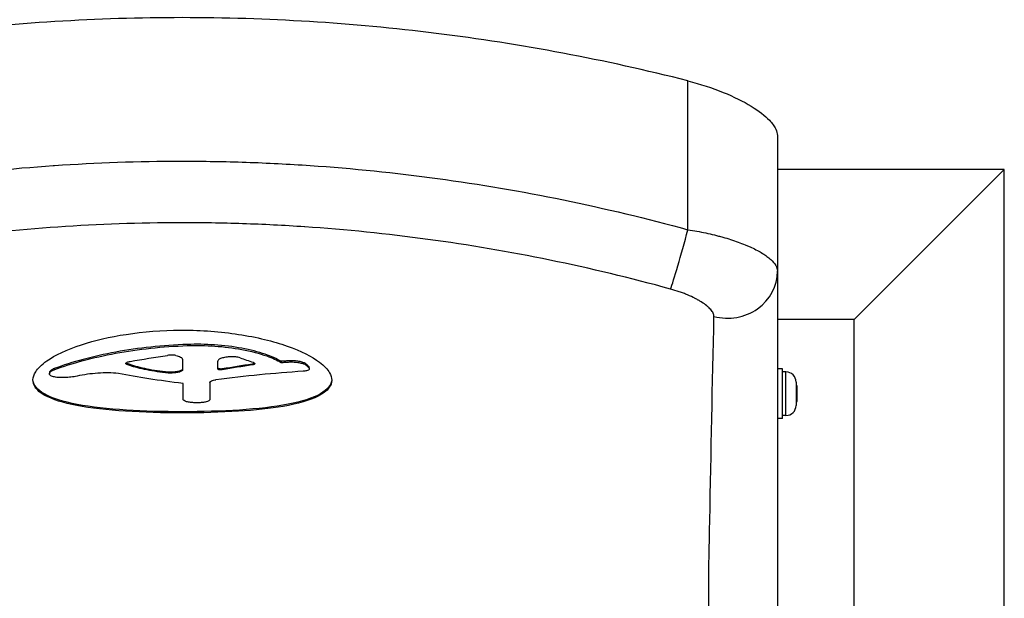
# Model space of a CAD drawing. Units: millimetres. Extents: x -8830 to -1870, y -5771 to 1189.
# Drawn here: x -4366 to -3970, y -544 to -311 of the extents above; entities that cross this region are included whole.
import ezdxf

# ---------------------------------------------------------------- set-up
doc = ezdxf.new("R2010")
doc.units = ezdxf.units.MM
doc.header["$LTSCALE"] = 50
doc.layers.add('SW_Toestellen', color=2, linetype='Continuous')

msp = doc.modelspace()

# ---------------------------------------------------------------- linework, layer by layer
at = {"layer": 'SW_Toestellen'}
for p, q in [((-4097.18, -395.46), (-4097.18, -335.63)), ((-4061.24, -357.59), (-4061.24, -412.15)), ((-3970.09, -371.2), (-4061.24, -371.2)), ((-3970.09, -371.2), (-4030.39, -431.5)), ((-4030.39, -431.5), (-3970.09, -371.2)), ((-3970.09, -941.05), (-3970.09, -371.2)), ((-4061.24, -412.15), (-4061.24, -962.21)), ((-4030.39, -431.5), (-4061.24, -431.5)), ((-4030.39, -941.05), (-4030.39, -431.5)), ((-4298.17, -441.55), (-4298.17, -442.02)), ((-4322.1, -449.26), (-4322.1, -449.73)), ((-4300.24, -447.43), (-4300.24, -452.07)), ((-4285.97, -451.43), (-4285.97, -448.25)), ((-4272.22, -449.33), (-4272.22, -449.8)), ((-4260.6, -448.32), (-4260.6, -448.8)), ((-4257.13, -448.12), (-4257.13, -448.6)), ((-4250.34, -449.55), (-4250.34, -450.03)), ((-4249.45, -450.48), (-4249.45, -450.96)), ((-4353.65, -452.87), (-4353.65, -453.35)), ((-4351.73, -451.25), (-4351.73, -451.73)), ((-4307.04, -452.47), (-4307.04, -452.95)), ((-4284.18, -451.27), (-4284.18, -451.74)), ((-4249.25, -450.89), (-4249.25, -451.37)), ((-4059.24, -451.35), (-4061.24, -451.35)), ((-4059.24, -471.35), (-4059.24, -451.35)), ((-4057.79, -452.6), (-4059.24, -452.6)), ((-4057.79, -470.1), (-4057.79, -452.6)), ((-4299.95, -463.59), (-4299.95, -457.21)), ((-4289.25, -456.9), (-4289.25, -463.72)), ((-4053.74, -456.65), (-4053.74, -466.05)), ((-4053.24, -460.26), (-4053.24, -458.49)), ((-4053.24, -463.12), (-4053.24, -460.26)), ((-4053.24, -464.21), (-4053.24, -463.12)), ((-4057.79, -470.1), (-4059.24, -470.1)), ((-4059.24, -471.35), (-4061.24, -471.35))]:
    msp.add_line(p, q, dxfattribs=at)
for centre, start, end in [((-4057.79, -456.65), 0, 90), ((-4057.79, -466.05), 270, 0)]:
    msp.add_arc(centre, 4.05, start, end, dxfattribs=at)
for centre, major_axis, ratio, start_param, end_param in [((-4099.21, -400.96), (-5.34, -19.27), 0.025381, 0.320194, 1.867534), ((-4081.24, -412.15), (20, 0), 0.94344, 4.435345, 6.283185), ((-4229, -4344.12), (-394.88, 4077.31), 0.26869, 5.954787, 5.955556), ((-4229.07, -4339.83), (-394.4, 4072.36), 0.26869, 5.954754, 5.955524), ((-4053.74, -458.49), (0, -0.572), 0.873943, 1.570796, 3.141593), ((-4053.74, -460.26), (0.5, 0), 0.437813, 0, 1.570796), ((-4300.28, -882.11), (-441.38, 0), 0.945154, 4.698439, 4.700586), ((-4053.74, -463.12), (0.5, 0), 0.706425, 4.712389, 6.283185), ((-4053.74, -464.21), (0, 0.572), 0.873943, 3.141593, 4.712389)]:
    msp.add_ellipse(centre, major_axis=major_axis, ratio=ratio, start_param=start_param, end_param=end_param, dxfattribs=at)
for points, knots in [([(-4097.18, -335.63), (-4130.45, -327.16), (-4164.18, -320.8), (-4232.09, -312.35), (-4266.21, -310.23), (-4334.41, -310.24), (-4368.5, -312.36), (-4436.36, -320.81), (-4470.07, -327.17), (-4503.31, -335.63)], [-41.070062, -41.070062, -41.070062, -41.070062, -30.76782, -30.76782, -20.527077, -20.527077, -10.294225, -10.294225, -0.000001, -0.000001, -0.000001, -0.000001]), ([(-4097.18, -335.63), (-4092.23, -336.89), (-4087.42, -338.45), (-4078.77, -341.97), (-4074.94, -343.87), (-4068.69, -347.72), (-4066.23, -349.63), (-4063.3, -352.7), (-4062.44, -353.87), (-4061.47, -355.91), (-4061.24, -356.78), (-4061.24, -357.59)], [0.000001, 0.000001, 0.000001, 0.000001, 1.533463, 1.533463, 3.003569, 3.003569, 4.38148, 4.38148, 5.274978, 5.274978, 6.007687, 6.007687, 6.007687, 6.007687]), ([(-4503.31, -395.46), (-4486.69, -390.89), (-4470.01, -386.9), (-4453.27, -383.47), (-4453.21, -383.46), (-4453.15, -383.45), (-4453.1, -383.43), (-4436.41, -380.02), (-4419.66, -377.17), (-4402.85, -374.88), (-4402.74, -374.86), (-4402.63, -374.85), (-4402.52, -374.83), (-4385.76, -372.56), (-4368.94, -370.83), (-4352.06, -369.67), (-4351.9, -369.66), (-4351.73, -369.65), (-4351.57, -369.64), (-4334.74, -368.49), (-4317.85, -367.91), (-4300.9, -367.89), (-4300.68, -367.89), (-4300.46, -367.89), (-4300.24, -367.89)], [0, 0, 0, 0, 0.0510438, 0.0510438, 0.0510438, 0.0512154, 0.0512154, 0.0512154, 0.102094, 0.102094, 0.102094, 0.1024308, 0.1024308, 0.1024308, 0.1531506, 0.1531506, 0.1531506, 0.1536463, 0.1536463, 0.1536463, 0.2042136, 0.2042136, 0.2042136, 0.2048617, 0.2048617, 0.2048617, 0.2048617]), ([(-4300.24, -367.89), (-4291.71, -367.89), (-4283.16, -368.04), (-4270.32, -368.47), (-4266.03, -368.66), (-4257.45, -369.09), (-4253.16, -369.35), (-4231.74, -370.81), (-4214.7, -372.55), (-4180.8, -377.17), (-4163.95, -380.04), (-4130.43, -386.91), (-4113.76, -390.9), (-4097.18, -395.46)], [0.2048617, 0.2048617, 0.2048617, 0.2048617, 0.2303103, 0.2303103, 0.2430345, 0.2430345, 0.2557588, 0.2557588, 0.306656, 0.306656, 0.3575531, 0.3575531, 0.4084502, 0.4084502, 0.4084502, 0.4084502]), ([(-4104.13, -419.3), (-4120.2, -414.87), (-4136.35, -410.99), (-4152.6, -407.67), (-4168.84, -404.34), (-4185.18, -401.56), (-4201.6, -399.33), (-4218.01, -397.1), (-4234.5, -395.42), (-4251.1, -394.3), (-4251.11, -394.3), (-4251.12, -394.3), (-4251.13, -394.3), (-4255.27, -394.02), (-4259.42, -393.78), (-4263.56, -393.57), (-4263.57, -393.57), (-4263.58, -393.57), (-4263.6, -393.57), (-4267.74, -393.36), (-4271.88, -393.19), (-4276.02, -393.05), (-4276.03, -393.05), (-4276.04, -393.05), (-4276.05, -393.05), (-4284.34, -392.77), (-4292.61, -392.64), (-4300.87, -392.64), (-4317.39, -392.66), (-4333.85, -393.24), (-4350.25, -394.36), (-4366.66, -395.49), (-4383.01, -397.16), (-4399.29, -399.38), (-4415.59, -401.6), (-4431.82, -404.37), (-4447.99, -407.69), (-4464.17, -411), (-4480.3, -414.87), (-4496.36, -419.3)], [0, 0, 0, 0, 0.049722, 0.049722, 0.049722, 0.0994266, 0.0994266, 0.0994266, 0.149082, 0.149082, 0.149082, 0.1491191, 0.1491191, 0.1491191, 0.1615055, 0.1615055, 0.1615055, 0.1615404, 0.1615404, 0.1615404, 0.173929, 0.173929, 0.173929, 0.17396, 0.17396, 0.17396, 0.1987925, 0.1987925, 0.1987925, 0.2484582, 0.2484582, 0.2484582, 0.2981392, 0.2981392, 0.2981392, 0.3478356, 0.3478356, 0.3478356, 0.397552, 0.397552, 0.397552, 0.397552]), ([(-4097.18, -395.46), (-4094.73, -395.83), (-4092.34, -396.27), (-4088.85, -397.01), (-4087.7, -397.28), (-4085.99, -397.69), (-4085.43, -397.83), (-4084.31, -398.13), (-4083.75, -398.28), (-4081.01, -399.04), (-4078.95, -399.7), (-4076.05, -400.74), (-4075.11, -401.1), (-4073.76, -401.65), (-4073.32, -401.84), (-4072.45, -402.22), (-4072.02, -402.41), (-4069.96, -403.37), (-4068.5, -404.15), (-4066.57, -405.35), (-4065.98, -405.76), (-4064.88, -406.58), (-4064.38, -406.99), (-4063.05, -408.21), (-4062.38, -409.02), (-4061.7, -410.21), (-4061.53, -410.61), (-4061.36, -411.19), (-4061.32, -411.39), (-4061.26, -411.77), (-4061.24, -411.96), (-4061.24, -412.15)], [0, 0, 0, 0, 0.00734582, 0.00734582, 0.01101872, 0.01101872, 0.01285518, 0.01285518, 0.01469163, 0.01469163, 0.02203745, 0.02203745, 0.02571036, 0.02571036, 0.02754681, 0.02754681, 0.02938327, 0.02938327, 0.03672908, 0.03672908, 0.04040199, 0.04040199, 0.0440749, 0.0440749, 0.05142071, 0.05142071, 0.05509362, 0.05509362, 0.05693008, 0.05693008, 0.05876653, 0.05876653, 0.05876653, 0.05876653]), ([(-4086.71, -430.3), (-4086.71, -430.1), (-4086.73, -429.89), (-4086.79, -429.67), (-4086.79, -429.66), (-4086.79, -429.66), (-4086.79, -429.66), (-4086.84, -429.44), (-4086.92, -429.22), (-4087.02, -429), (-4087.03, -428.99), (-4087.03, -428.98), (-4087.03, -428.98), (-4087.24, -428.53), (-4087.56, -428.06), (-4087.98, -427.57), (-4087.99, -427.56), (-4088, -427.55), (-4088.01, -427.53), (-4088.21, -427.3), (-4088.44, -427.06), (-4088.69, -426.82), (-4088.71, -426.81), (-4088.72, -426.79), (-4088.74, -426.78), (-4088.99, -426.54), (-4089.26, -426.3), (-4089.55, -426.06), (-4089.57, -426.05), (-4089.59, -426.03), (-4089.61, -426.02), (-4090.21, -425.52), (-4090.9, -425.03), (-4091.68, -424.54), (-4091.7, -424.52), (-4091.73, -424.51), (-4091.75, -424.49), (-4091.95, -424.37), (-4092.16, -424.24), (-4092.37, -424.11), (-4092.56, -424), (-4092.75, -423.89), (-4092.94, -423.78), (-4092.97, -423.77), (-4092.99, -423.75), (-4093.01, -423.74), (-4093.43, -423.51), (-4093.86, -423.27), (-4094.3, -423.05), (-4094.33, -423.03), (-4094.35, -423.02), (-4094.37, -423.01), (-4095.29, -422.54), (-4096.27, -422.09), (-4097.31, -421.65), (-4097.33, -421.64), (-4097.35, -421.63), (-4097.37, -421.62), (-4097.64, -421.51), (-4097.91, -421.4), (-4098.18, -421.29), (-4098.43, -421.19), (-4098.69, -421.09), (-4098.95, -420.99), (-4098.96, -420.99), (-4098.98, -420.98), (-4098.99, -420.98), (-4099.53, -420.77), (-4100.08, -420.57), (-4100.63, -420.38), (-4100.64, -420.38), (-4100.65, -420.38), (-4100.66, -420.37), (-4101.79, -419.99), (-4102.95, -419.63), (-4104.13, -419.3)], [0, 0, 0, 0, 0.00186377, 0.00186377, 0.00186377, 0.00189259, 0.00189259, 0.00189259, 0.00372755, 0.00372755, 0.00372755, 0.00378118, 0.00378118, 0.00378118, 0.0074551, 0.0074551, 0.0074551, 0.00754529, 0.00754529, 0.00754529, 0.00931887, 0.00931887, 0.00931887, 0.0094208, 0.0094208, 0.0094208, 0.01118265, 0.01118265, 0.01118265, 0.01129158, 0.01129158, 0.01129158, 0.01491019, 0.01491019, 0.01491019, 0.0150194, 0.0150194, 0.0150194, 0.01594853, 0.01594853, 0.01594853, 0.01677397, 0.01677397, 0.01677397, 0.01687679, 0.01687679, 0.01687679, 0.01863774, 0.01863774, 0.01863774, 0.01873123, 0.01873123, 0.01873123, 0.02236529, 0.02236529, 0.02236529, 0.02243173, 0.02243173, 0.02243173, 0.0233553, 0.0233553, 0.0233553, 0.02422906, 0.02422906, 0.02422906, 0.02427877, 0.02427877, 0.02427877, 0.02609284, 0.02609284, 0.02609284, 0.02612588, 0.02612588, 0.02612588, 0.02982039, 0.02982039, 0.02982039, 0.02982039]), ([(-4081.09, -603.42), (-4081.1, -603.39), (-4081.1, -603.36), (-4081.11, -603.32), (-4081.11, -603.27), (-4081.12, -603.22), (-4081.13, -603.18), (-4081.13, -603.16), (-4081.13, -603.15), (-4081.13, -603.14), (-4081.15, -603.04), (-4081.16, -602.95), (-4081.17, -602.85), (-4081.2, -602.66), (-4081.23, -602.47), (-4081.25, -602.28), (-4081.26, -602.25), (-4081.26, -602.23), (-4081.26, -602.2), (-4081.31, -601.85), (-4081.36, -601.49), (-4081.41, -601.13), (-4081.52, -600.37), (-4081.62, -599.61), (-4081.73, -598.84), (-4081.76, -598.64), (-4081.78, -598.45), (-4081.81, -598.25), (-4081.86, -597.92), (-4081.9, -597.58), (-4081.95, -597.25), (-4081.98, -597.01), (-4082.01, -596.77), (-4082.05, -596.53), (-4082.06, -596.44), (-4082.08, -596.34), (-4082.09, -596.24), (-4082.18, -595.57), (-4082.28, -594.91), (-4082.37, -594.26), (-4082.56, -592.94), (-4082.74, -591.66), (-4082.93, -590.42), (-4082.95, -590.25), (-4082.98, -590.07), (-4083, -589.9), (-4083.02, -589.76), (-4083.04, -589.63), (-4083.06, -589.49), (-4083.11, -589.18), (-4083.16, -588.87), (-4083.2, -588.57), (-4083.24, -588.32), (-4083.28, -588.08), (-4083.32, -587.84), (-4083.37, -587.49), (-4083.42, -587.15), (-4083.47, -586.81), (-4083.52, -586.51), (-4083.57, -586.2), (-4083.62, -585.9), (-4083.72, -585.28), (-4083.82, -584.68), (-4083.91, -584.11), (-4083.94, -583.95), (-4083.97, -583.79), (-4083.99, -583.63), (-4084.01, -583.51), (-4084.04, -583.39), (-4084.06, -583.26), (-4084.1, -582.99), (-4084.15, -582.72), (-4084.2, -582.46), (-4084.21, -582.37), (-4084.23, -582.29), (-4084.24, -582.21), (-4084.32, -581.76), (-4084.39, -581.34), (-4084.47, -580.94), (-4084.55, -580.51), (-4084.63, -580.1), (-4084.7, -579.72), (-4084.76, -579.43), (-4084.82, -579.15), (-4084.87, -578.89), (-4084.89, -578.81), (-4084.91, -578.74), (-4084.92, -578.66), (-4084.94, -578.6), (-4084.95, -578.54), (-4084.96, -578.48), (-4084.99, -578.35), (-4085.02, -578.23), (-4085.04, -578.12), (-4085.07, -578.02), (-4085.09, -577.93), (-4085.11, -577.84), (-4085.14, -577.73), (-4085.16, -577.63), (-4085.19, -577.54), (-4085.23, -577.38), (-4085.27, -577.24), (-4085.3, -577.14), (-4085.33, -577.06), (-4085.35, -577), (-4085.37, -576.96), (-4085.37, -576.95), (-4085.38, -576.95), (-4085.38, -576.94), (-4085.38, -576.94), (-4085.38, -576.94), (-4085.38, -576.94), (-4085.39, -576.94), (-4085.39, -576.93), (-4085.39, -576.93), (-4085.39, -576.93), (-4085.39, -576.93), (-4085.39, -576.93), (-4085.39, -576.93), (-4085.39, -576.93), (-4085.39, -576.93), (-4085.39, -576.93), (-4085.39, -576.93), (-4085.39, -576.93), (-4085.39, -576.93), (-4085.39, -576.93), (-4085.39, -576.92), (-4085.4, -576.92), (-4085.4, -576.91), (-4085.41, -576.9), (-4085.41, -576.9), (-4085.41, -576.9), (-4085.41, -576.9), (-4085.42, -576.89), (-4085.43, -576.87), (-4085.44, -576.85), (-4085.46, -576.82), (-4085.48, -576.79), (-4085.51, -576.76), (-4085.55, -576.69), (-4085.59, -576.62), (-4085.63, -576.55), (-4085.64, -576.53), (-4085.66, -576.51), (-4085.67, -576.48), (-4085.74, -576.36), (-4085.81, -576.22), (-4085.87, -576.08), (-4085.9, -576.03), (-4085.93, -575.97), (-4085.96, -575.91), (-4086.08, -575.62), (-4086.21, -575.3), (-4086.33, -574.94), (-4086.38, -574.79), (-4086.43, -574.63), (-4086.48, -574.47), (-4086.57, -574.17), (-4086.65, -573.86), (-4086.74, -573.53), (-4086.81, -573.25), (-4086.88, -572.95), (-4086.94, -572.65), (-4087, -572.39), (-4087.05, -572.12), (-4087.1, -571.85), (-4087.19, -571.41), (-4087.27, -570.94), (-4087.35, -570.45), (-4087.6, -568.87), (-4087.81, -567.05), (-4088, -564.99), (-4088.06, -564.22), (-4088.13, -563.42), (-4088.19, -562.58), (-4088.44, -558.95), (-4088.61, -554.72), (-4088.71, -549.89), (-4088.71, -549.72), (-4088.72, -549.55), (-4088.72, -549.39), (-4088.81, -544.35), (-4088.83, -538.67), (-4088.76, -532.35), (-4088.74, -530.77), (-4088.72, -529.15), (-4088.69, -527.49), (-4088.68, -526.66), (-4088.66, -525.82), (-4088.65, -524.96), (-4088.64, -524.54), (-4088.63, -524.11), (-4088.62, -523.68), (-4088.62, -523.47), (-4088.61, -523.25), (-4088.61, -523.03), (-4088.6, -522.93), (-4088.6, -522.82), (-4088.6, -522.71), (-4088.6, -522.68), (-4088.6, -522.66), (-4088.6, -522.63), (-4088.6, -522.6), (-4088.6, -522.58), (-4088.6, -522.55), (-4088.6, -522.5), (-4088.59, -522.44), (-4088.59, -522.39), (-4088.56, -520.8), (-4088.53, -519.2), (-4088.5, -517.6), (-4088.47, -515.79), (-4088.43, -513.98), (-4088.4, -512.17), (-4087.87, -484.9), (-4087.31, -457.6), (-4086.71, -430.3)], [-0.0000001, -0.0000001, -0.0000001, -0.0000001, 0.0001027, 0.0001027, 0.0001027, 0.000251, 0.000251, 0.000251, 0.00029, 0.00029, 0.00029, 0.0005801, 0.0005801, 0.0005801, 0.0011602, 0.0011602, 0.0011602, 0.0012395, 0.0012395, 0.0012395, 0.0023204, 0.0023204, 0.0023204, 0.0046408, 0.0046408, 0.0046408, 0.0052325, 0.0052325, 0.0052325, 0.0062409, 0.0062409, 0.0062409, 0.0069613, 0.0069613, 0.0069613, 0.0072522, 0.0072522, 0.0072522, 0.00928, 0.00928, 0.00928, 0.0133557, 0.0133557, 0.0133557, 0.0139227, 0.0139227, 0.0139227, 0.0143788, 0.0143788, 0.0143788, 0.0154031, 0.0154031, 0.0154031, 0.0162431, 0.0162431, 0.0162431, 0.0174512, 0.0174512, 0.0174512, 0.0185636, 0.0185636, 0.0185636, 0.020884, 0.020884, 0.020884, 0.0215351, 0.0215351, 0.0215351, 0.0220442, 0.0220442, 0.0220442, 0.0232045, 0.0232045, 0.0232045, 0.0235727, 0.0235727, 0.0235727, 0.025601, 0.025601, 0.025601, 0.0278454, 0.0278454, 0.0278454, 0.0296195, 0.0296195, 0.0296195, 0.0301658, 0.0301658, 0.0301658, 0.0306163, 0.0306163, 0.0306163, 0.0316108, 0.0316108, 0.0316108, 0.0324863, 0.0324863, 0.0324863, 0.0335888, 0.0335888, 0.0335888, 0.0355513, 0.0355513, 0.0355513, 0.0371272, 0.0371272, 0.0371272, 0.0375457, 0.0375457, 0.0375457, 0.0377103, 0.0377103, 0.0377103, 0.0377321, 0.0377321, 0.0377321, 0.0377432, 0.0377432, 0.0377432, 0.0377542, 0.0377542, 0.0377542, 0.0377994, 0.0377994, 0.0377994, 0.0378937, 0.0378937, 0.0378937, 0.0382874, 0.0382874, 0.0382874, 0.0383347, 0.0383347, 0.0383347, 0.0393132, 0.0393132, 0.0393132, 0.0412701, 0.0412701, 0.0412701, 0.0451835, 0.0451835, 0.0451835, 0.046409, 0.046409, 0.046409, 0.0530091, 0.0530091, 0.0530091, 0.0556908, 0.0556908, 0.0556908, 0.0686554, 0.0686554, 0.0686554, 0.0742544, 0.0742544, 0.0742544, 0.0842955, 0.0842955, 0.0842955, 0.092818, 0.092818, 0.092818, 0.0999304, 0.0999304, 0.0999304, 0.1113817, 0.1113817, 0.1113817, 0.1485089, 0.1485089, 0.1485089, 0.1624165, 0.1624165, 0.1624165, 0.2227634, 0.2227634, 0.2227634, 0.2248443, 0.2248443, 0.2248443, 0.2872591, 0.2872591, 0.2872591, 0.3028663, 0.3028663, 0.3028663, 0.3106709, 0.3106709, 0.3106709, 0.3145734, 0.3145734, 0.3145734, 0.3165221, 0.3165221, 0.3165221, 0.31749, 0.31749, 0.31749, 0.3177313, 0.3177313, 0.3177313, 0.3179724, 0.3179724, 0.3179724, 0.3184538, 0.3184538, 0.3184538, 0.3328042, 0.3328042, 0.3328042, 0.3490788, 0.3490788, 0.3490788, 0.5940358, 0.5940358, 0.5940358, 0.5940358]), ([(-4300.24, -435.82), (-4300.47, -435.82), (-4300.69, -435.82), (-4308.43, -435.86), (-4315.86, -436.43), (-4329.41, -438.5), (-4335.48, -439.93), (-4346.6, -443.57), (-4351.35, -445.83), (-4356.73, -449.64), (-4358.23, -451.11), (-4359.84, -453.64), (-4360.2, -454.7), (-4360.28, -456.75), (-4359.99, -457.73), (-4358.61, -459.87), (-4357.29, -460.99), (-4352.44, -463.69), (-4348.07, -465.04), (-4337.02, -467.17), (-4330.39, -467.91), (-4315.85, -468.86), (-4308.09, -469.07), (-4300.24, -469.07), (-4292.5, -469.07), (-4284.84, -468.86), (-4271.05, -467.97), (-4264.96, -467.33), (-4253.81, -465.41), (-4249.05, -464.07), (-4243.69, -461.35), (-4242.21, -460.2), (-4240.62, -458.02), (-4240.27, -457.04), (-4240.22, -455), (-4240.52, -453.96), (-4241.93, -451.51), (-4243.26, -450.1), (-4248.16, -446.38), (-4252.59, -444.15), (-4263.74, -440.23), (-4270.38, -438.61), (-4284.85, -436.4), (-4292.51, -435.82), (-4300.24, -435.82)], [-18.927136, -18.927136, -18.927136, -18.927136, -18.859824, -18.859824, -16.60624, -16.60624, -14.470349, -14.470349, -12.084019, -12.084019, -10.628197, -10.628197, -9.539471, -9.539471, -8.463131, -8.463131, -7.060243, -7.060243, -4.73015, -4.73015, -2.354513, -2.354513, 0, 0, 0, 2.32231, 2.32231, 4.475402, 4.475402, 6.885217, 6.885217, 8.346799, 8.346799, 9.437479, 9.437479, 10.512229, 10.512229, 11.909681, 11.909681, 14.242458, 14.242458, 16.606238, 16.606238, 18.927378, 18.927378, 18.927378, 18.927378]), ([(-4298.17, -441.55), (-4308.17, -441.89), (-4317.89, -442.95), (-4336.09, -446.31), (-4344.44, -448.58), (-4351.73, -451.25)], [-6.066564, -6.066564, -6.066564, -6.066564, -3.037891, -3.037891, -0.000001, -0.000001, -0.000001, -0.000001]), ([(-4351.73, -451.73), (-4344.46, -449.06), (-4336.14, -446.79), (-4317.95, -443.43), (-4308.2, -442.37), (-4298.17, -442.02)], [0.000001, 0.000001, 0.000001, 0.000001, 3.028122, 3.028122, 6.066577, 6.066577, 6.066577, 6.066577]), ([(-4260.6, -448.32), (-4262.3, -447.31), (-4264.46, -446.34), (-4269.76, -444.54), (-4272.92, -443.73), (-4279.84, -442.45), (-4283.55, -441.98), (-4290.95, -441.49), (-4294.59, -441.43), (-4298.17, -441.55)], [-4.49578, -4.49578, -4.49578, -4.49578, -3.413987, -3.413987, -2.248104, -2.248104, -1.084669, -1.084669, -0.000001, -0.000001, -0.000001, -0.000001]), ([(-4298.17, -442.02), (-4294.53, -441.9), (-4290.83, -441.96), (-4283.44, -442.47), (-4279.78, -442.93), (-4272.63, -444.26), (-4269.24, -445.15), (-4264.08, -446.99), (-4262.15, -447.87), (-4260.6, -448.8)], [0.000001, 0.000001, 0.000001, 0.000001, 1.102773, 1.102773, 2.248158, 2.248158, 3.510638, 3.510638, 4.495946, 4.495946, 4.495946, 4.495946]), ([(-4302.88, -445.99), (-4303.13, -445.94), (-4303.4, -445.9), (-4303.95, -445.85), (-4304.23, -445.84), (-4304.79, -445.84), (-4305.08, -445.85), (-4305.65, -445.89), (-4305.93, -445.92), (-4306.19, -445.97)], [-0.3514488, -0.3514488, -0.3514488, -0.3514488, -0.2597656, -0.2597656, -0.1757948, -0.1757948, -0.0905823, -0.0905823, -0.000001, -0.000001, -0.000001, -0.000001]), ([(-4302.88, -445.99), (-4302.51, -446.06), (-4302.17, -446.15), (-4301.5, -446.36), (-4301.19, -446.48), (-4300.71, -446.75), (-4300.53, -446.89), (-4300.35, -447.1), (-4300.31, -447.17), (-4300.26, -447.3), (-4300.24, -447.37), (-4300.24, -447.43)], [0.000001, 0.000001, 0.000001, 0.000001, 0.1388574, 0.1388574, 0.3041437, 0.3041437, 0.4611571, 0.4611571, 0.5383475, 0.5383475, 0.60859, 0.60859, 0.60859, 0.60859]), ([(-4280.85, -446.52), (-4281.52, -446.55), (-4282.16, -446.61), (-4283.44, -446.8), (-4284.05, -446.94), (-4285, -447.26), (-4285.36, -447.44), (-4285.73, -447.74), (-4285.83, -447.85), (-4285.94, -448.06), (-4285.97, -448.16), (-4285.97, -448.25)], [-0.9207046, -0.9207046, -0.9207046, -0.9207046, -0.7090854, -0.7090854, -0.4606593, -0.4606593, -0.2315344, -0.2315344, -0.1058633, -0.1058633, -0.000001, -0.000001, -0.000001, -0.000001]), ([(-4277.04, -446.95), (-4277.3, -446.87), (-4277.59, -446.79), (-4278.19, -446.67), (-4278.49, -446.62), (-4279.13, -446.55), (-4279.48, -446.52), (-4280.17, -446.5), (-4280.51, -446.5), (-4280.85, -446.52)], [-0.4154882, -0.4154882, -0.4154882, -0.4154882, -0.3048177, -0.3048177, -0.2077719, -0.2077719, -0.1042021, -0.1042021, -0.000001, -0.000001, -0.000001, -0.000001]), ([(-4322.1, -449.73), (-4322.25, -449.69), (-4322.39, -449.65), (-4322.6, -449.56), (-4322.68, -449.51), (-4322.81, -449.42), (-4322.85, -449.37), (-4322.91, -449.28), (-4322.93, -449.23), (-4322.93, -449.14), (-4322.91, -449.08), (-4322.84, -448.98), (-4322.79, -448.93), (-4322.65, -448.82), (-4322.54, -448.75), (-4322.24, -448.62), (-4322.04, -448.55), (-4321.63, -448.44), (-4321.42, -448.39), (-4321.2, -448.35)], [0.000001, 0.000001, 0.000001, 0.000001, 0.0677973, 0.0677973, 0.1267523, 0.1267523, 0.1807018, 0.1807018, 0.2312966, 0.2312966, 0.2863456, 0.2863456, 0.3411007, 0.3411007, 0.4123794, 0.4123794, 0.4992923, 0.4992923, 0.5734164, 0.5734164, 0.5734164, 0.5734164]), ([(-4322.8, -448.95), (-4322.75, -448.99), (-4322.68, -449.04), (-4322.47, -449.15), (-4322.3, -449.21), (-4322.1, -449.26)], [-0.1445384, -0.1445384, -0.1445384, -0.1445384, -0.0885403, -0.0885403, -0.000001, -0.000001, -0.000001, -0.000001]), ([(-4322.1, -449.26), (-4320.25, -449.96), (-4318.03, -450.58), (-4312.94, -451.66), (-4310.1, -452.11), (-4307.04, -452.47)], [-2.026935, -2.026935, -2.026935, -2.026935, -1.016936, -1.016936, -0.000001, -0.000001, -0.000001, -0.000001]), ([(-4307.04, -452.95), (-4310.08, -452.59), (-4312.9, -452.14), (-4318, -451.07), (-4320.23, -450.44), (-4322.1, -449.73)], [0.000001, 0.000001, 0.000001, 0.000001, 1.010065, 1.010065, 2.026936, 2.026936, 2.026936, 2.026936]), ([(-4277.04, -446.95), (-4276.18, -447.25), (-4275.32, -447.54), (-4273.59, -448.13), (-4272.73, -448.43), (-4271.86, -448.73)], [0.000001, 0.000001, 0.000001, 0.000001, 0.37749, 0.37749, 0.7549791, 0.7549791, 0.7549791, 0.7549791]), ([(-4271.86, -448.73), (-4271.7, -448.79), (-4271.55, -448.86), (-4271.34, -448.98), (-4271.27, -449.04), (-4271.19, -449.14), (-4271.17, -449.18), (-4271.15, -449.26), (-4271.15, -449.3), (-4271.17, -449.38), (-4271.2, -449.42), (-4271.28, -449.5), (-4271.34, -449.54), (-4271.51, -449.63), (-4271.61, -449.67), (-4271.87, -449.74), (-4272.04, -449.78), (-4272.22, -449.8)], [0.000001, 0.000001, 0.000001, 0.000001, 0.0735641, 0.0735641, 0.1371622, 0.1371622, 0.1806277, 0.1806277, 0.2225355, 0.2225355, 0.2664686, 0.2664686, 0.3187893, 0.3187893, 0.3771999, 0.3771999, 0.4449995, 0.4449995, 0.4449995, 0.4449995]), ([(-4272.22, -449.33), (-4272.03, -449.3), (-4271.86, -449.27), (-4271.58, -449.18), (-4271.46, -449.13), (-4271.34, -449.06), (-4271.31, -449.05), (-4271.29, -449.03)], [-0.4452739, -0.4452739, -0.4452739, -0.4452739, -0.3753553, -0.3753553, -0.3064343, -0.3064343, -0.2856131, -0.2856131, -0.2856131, -0.2856131]), ([(-4257.13, -448.12), (-4257.71, -448.15), (-4258.28, -448.19), (-4259.44, -448.25), (-4260.02, -448.29), (-4260.6, -448.32)], [-0.3863015, -0.3863015, -0.3863015, -0.3863015, -0.1931513, -0.1931513, -0.000001, -0.000001, -0.000001, -0.000001]), ([(-4260.6, -448.8), (-4260.02, -448.76), (-4259.44, -448.73), (-4258.28, -448.66), (-4257.71, -448.63), (-4257.13, -448.6)], [0.000001, 0.000001, 0.000001, 0.000001, 0.1931524, 0.1931524, 0.3863038, 0.3863038, 0.3863038, 0.3863038]), ([(-4250.34, -449.55), (-4250.48, -449.4), (-4250.7, -449.25), (-4251.29, -448.95), (-4251.67, -448.81), (-4252.63, -448.52), (-4253.23, -448.39), (-4254.43, -448.21), (-4255.02, -448.15), (-4256.13, -448.09), (-4256.65, -448.1), (-4257.13, -448.12)], [-0.8480029, -0.8480029, -0.8480029, -0.8480029, -0.6970363, -0.6970363, -0.5330031, -0.5330031, -0.3379311, -0.3379311, -0.1613864, -0.1613864, -0.000001, -0.000001, -0.000001, -0.000001]), ([(-4257.13, -448.6), (-4256.76, -448.58), (-4256.37, -448.57), (-4255.59, -448.59), (-4255.19, -448.62), (-4254.2, -448.71), (-4253.6, -448.8), (-4252.48, -449.04), (-4251.97, -449.18), (-4251.22, -449.46), (-4250.95, -449.59), (-4250.57, -449.82), (-4250.44, -449.92), (-4250.34, -450.03)], [0.000001, 0.000001, 0.000001, 0.000001, 0.1232297, 0.1232297, 0.2411785, 0.2411785, 0.4239388, 0.4239388, 0.6095781, 0.6095781, 0.7444741, 0.7444741, 0.8475257, 0.8475257, 0.8475257, 0.8475257]), ([(-4342.5, -454.28), (-4343.28, -454.45), (-4344.12, -454.59), (-4345.81, -454.8), (-4346.65, -454.86), (-4348.39, -454.92), (-4349.28, -454.9), (-4350.83, -454.77), (-4351.5, -454.67), (-4352.56, -454.38), (-4352.96, -454.21), (-4353.41, -453.89), (-4353.53, -453.75), (-4353.65, -453.48), (-4353.67, -453.36), (-4353.62, -453.11), (-4353.56, -452.98), (-4353.34, -452.68), (-4353.14, -452.5), (-4352.57, -452.12), (-4352.19, -451.92), (-4351.73, -451.73)], [0.000001, 0.000001, 0.000001, 0.000001, 0.261355, 0.261355, 0.512694, 0.512694, 0.797915, 0.797915, 1.068119, 1.068119, 1.321108, 1.321108, 1.484784, 1.484784, 1.620044, 1.620044, 1.747273, 1.747273, 1.927736, 1.927736, 2.135202, 2.135202, 2.135202, 2.135202]), ([(-4351.73, -451.25), (-4352.22, -451.45), (-4352.62, -451.67), (-4353.27, -452.12), (-4353.49, -452.36), (-4353.63, -452.69), (-4353.65, -452.78), (-4353.65, -452.87)], [-2.1368833, -2.1368833, -2.1368833, -2.1368833, -1.9154673, -1.9154673, -1.6776941, -1.6776941, -1.5786952, -1.5786952, -1.5786952, -1.5786952]), ([(-4325.9, -453.19), (-4327.21, -453.07), (-4328.6, -453.01), (-4331.4, -452.99), (-4332.8, -453.03), (-4335.6, -453.22), (-4337, -453.36), (-4339.8, -453.74), (-4341.19, -453.99), (-4342.5, -454.28)], [-1.726652, -1.726652, -1.726652, -1.726652, -1.284989, -1.284989, -0.863338, -0.863338, -0.441637, -0.441637, -0.000001, -0.000001, -0.000001, -0.000001]), ([(-4299.95, -457.21), (-4304.73, -456.65), (-4309.32, -456.04), (-4318.02, -454.7), (-4322.11, -453.98), (-4325.9, -453.19)], [0.000001, 0.000001, 0.000001, 0.000001, 1.558892, 1.558892, 3.11761, 3.11761, 3.11761, 3.11761]), ([(-4307.04, -452.47), (-4306.69, -452.51), (-4306.33, -452.54), (-4305.58, -452.58), (-4305.18, -452.59), (-4304.15, -452.57), (-4303.53, -452.52), (-4302.35, -452.37), (-4301.81, -452.27), (-4301.1, -452.05), (-4300.86, -451.97), (-4300.49, -451.78), (-4300.35, -451.69), (-4300.24, -451.6)], [-0.8441882, -0.8441882, -0.8441882, -0.8441882, -0.7304941, -0.7304941, -0.6116325, -0.6116325, -0.421966, -0.421966, -0.2253736, -0.2253736, -0.1085, -0.1085, 0, 0, 0, 0]), ([(-4300.24, -452.07), (-4300.34, -452.16), (-4300.48, -452.25), (-4300.85, -452.44), (-4301.12, -452.54), (-4301.87, -452.75), (-4302.38, -452.85), (-4303.51, -452.99), (-4304.11, -453.04), (-4305.11, -453.06), (-4305.5, -453.05), (-4306.28, -453.02), (-4306.67, -452.99), (-4307.04, -452.95)], [0.000001, 0.000001, 0.000001, 0.000001, 0.102206, 0.102206, 0.234838, 0.234838, 0.4221946, 0.4221946, 0.6052812, 0.6052812, 0.7221346, 0.7221346, 0.8441103, 0.8441103, 0.8441103, 0.8441103]), ([(-4251.72, -452.33), (-4257.55, -452.72), (-4263.38, -453.2), (-4275.05, -454.33), (-4280.9, -454.99), (-4286.75, -455.75)], [0.000001, 0.000001, 0.000001, 0.000001, 2.017279, 2.017279, 4.035001, 4.035001, 4.035001, 4.035001]), ([(-4285.97, -450.96), (-4285.97, -450.98), (-4285.97, -451), (-4285.94, -451.03), (-4285.92, -451.05), (-4285.85, -451.11), (-4285.79, -451.14), (-4285.6, -451.21), (-4285.49, -451.23), (-4285.23, -451.28), (-4285.09, -451.29), (-4284.8, -451.31), (-4284.66, -451.31), (-4284.4, -451.3), (-4284.28, -451.28), (-4284.18, -451.27)], [-0.2490364, -0.2490364, -0.2490364, -0.2490364, -0.229542, -0.229542, -0.2088252, -0.2088252, -0.1692143, -0.1692143, -0.1245955, -0.1245955, -0.0816673, -0.0816673, -0.0387055, -0.0387055, -0.000001, -0.000001, -0.000001, -0.000001]), ([(-4284.18, -451.74), (-4284.29, -451.76), (-4284.42, -451.77), (-4284.67, -451.78), (-4284.8, -451.78), (-4285.07, -451.77), (-4285.22, -451.75), (-4285.48, -451.71), (-4285.59, -451.68), (-4285.78, -451.62), (-4285.85, -451.58), (-4285.92, -451.53), (-4285.94, -451.51), (-4285.97, -451.47), (-4285.97, -451.45), (-4285.97, -451.43)], [0.000001, 0.000001, 0.000001, 0.000001, 0.0416721, 0.0416721, 0.0798273, 0.0798273, 0.1245201, 0.1245201, 0.1671245, 0.1671245, 0.2072708, 0.2072708, 0.230339, 0.230339, 0.2490271, 0.2490271, 0.2490271, 0.2490271]), ([(-4249.45, -450.96), (-4249.38, -451.02), (-4249.33, -451.09), (-4249.27, -451.22), (-4249.25, -451.29), (-4249.24, -451.43), (-4249.26, -451.51), (-4249.37, -451.68), (-4249.47, -451.77), (-4249.79, -451.96), (-4250.05, -452.06), (-4250.74, -452.23), (-4251.2, -452.3), (-4251.72, -452.33)], [0.000001, 0.000001, 0.000001, 0.000001, 0.0678845, 0.0678845, 0.1350455, 0.1350455, 0.2204397, 0.2204397, 0.3292425, 0.3292425, 0.4791997, 0.4791997, 0.6589831, 0.6589831, 0.6589831, 0.6589831]), ([(-4240.25, -455.67), (-4240.36, -457.81), (-4241.91, -459.75), (-4247.81, -463.13), (-4252.22, -464.52), (-4263.33, -466.67), (-4269.96, -467.42), (-4284.55, -468.38), (-4292.34, -468.59), (-4300.23, -468.59), (-4307.95, -468.6), (-4315.59, -468.39), (-4330.1, -467.46), (-4336.81, -466.72), (-4348.06, -464.58), (-4352.52, -463.19), (-4358.55, -459.79), (-4360.13, -457.83), (-4360.24, -455.67)], [28.48483, 28.48483, 28.48483, 28.48483, 30.76862, 30.76862, 33.135471, 33.135471, 35.516125, 35.516125, 37.883073, 37.883073, 37.883073, 40.198538, 40.198538, 42.592239, 42.592239, 44.971684, 44.971684, 47.283246, 47.283246, 47.283246, 47.283246]), ([(-4289.25, -456.9), (-4289.25, -456.84), (-4289.24, -456.79), (-4289.19, -456.67), (-4289.14, -456.61), (-4288.98, -456.43), (-4288.8, -456.32), (-4288.34, -456.1), (-4288.05, -456.01), (-4287.41, -455.85), (-4287.09, -455.79), (-4286.75, -455.75)], [0.000001, 0.000001, 0.000001, 0.000001, 0.0600115, 0.0600115, 0.1271966, 0.1271966, 0.263941, 0.263941, 0.4074022, 0.4074022, 0.5277802, 0.5277802, 0.5277802, 0.5277802]), ([(-4295.07, -464.97), (-4295.4, -464.97), (-4295.73, -464.96), (-4296.39, -464.91), (-4296.71, -464.88), (-4297.58, -464.77), (-4298.09, -464.67), (-4298.96, -464.43), (-4299.31, -464.28), (-4299.7, -464.03), (-4299.81, -463.93), (-4299.92, -463.75), (-4299.95, -463.67), (-4299.95, -463.59)], [0.000001, 0.000001, 0.000001, 0.000001, 0.0988677, 0.0988677, 0.2010381, 0.2010381, 0.3838025, 0.3838025, 0.5713184, 0.5713184, 0.6813094, 0.6813094, 0.7679651, 0.7679651, 0.7679651, 0.7679651]), ([(-4289.25, -463.72), (-4289.25, -463.8), (-4289.27, -463.88), (-4289.39, -464.06), (-4289.49, -464.15), (-4289.88, -464.4), (-4290.23, -464.53), (-4291.1, -464.76), (-4291.61, -464.84), (-4292.48, -464.93), (-4292.81, -464.96), (-4293.47, -464.99), (-4293.79, -464.99), (-4294.12, -464.99)], [0.000001, 0.000001, 0.000001, 0.000001, 0.0865519, 0.0865519, 0.1963946, 0.1963946, 0.384013, 0.384013, 0.5670735, 0.5670735, 0.6693827, 0.6693827, 0.7683594, 0.7683594, 0.7683594, 0.7683594])]:
    msp.add_open_spline(points, degree=3, knots=knots, dxfattribs=at)
for points in [[(-4321.2, -448.35), (-4316.2, -447.49), (-4311.19, -446.69), (-4306.19, -445.97)], [(-4284.18, -451.27), (-4280.19, -450.58), (-4276.2, -449.93), (-4272.22, -449.33)], [(-4272.22, -449.8), (-4276.2, -450.41), (-4280.19, -451.05), (-4284.18, -451.74)], [(-4249.25, -450.89), (-4249.25, -450.76), (-4249.31, -450.62), (-4249.45, -450.48)]]:
    msp.add_open_spline(points, degree=3, dxfattribs=at)

doc.saveas('drawing.dxf')
